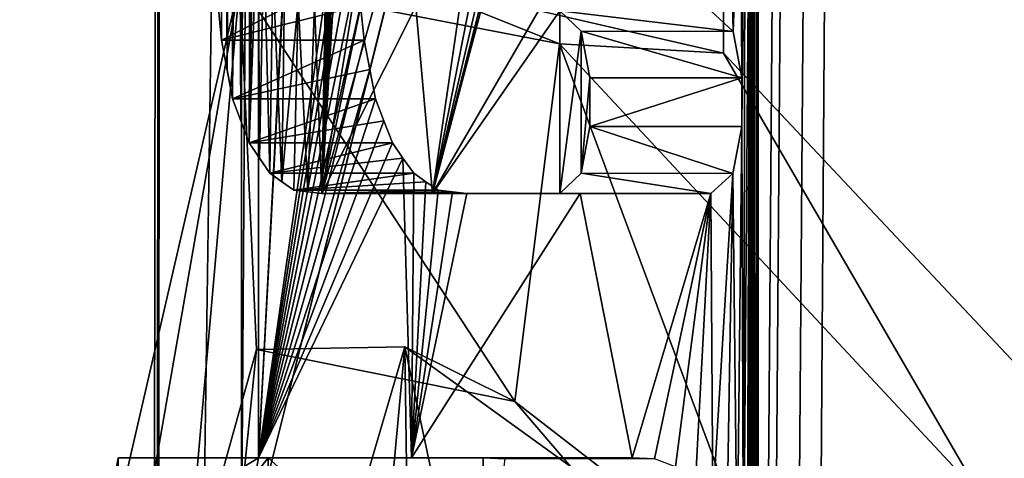
# Model space of a CAD drawing. Units: millimetres. Extents: x -26 to 26, y -432 to 10.
# Drawn here: x -9 to -8, y -409 to -408 of the extents above; entities that cross this region are included whole.
import ezdxf

# ---------------------------------------------------------------- set-up
doc = ezdxf.new("R2010")
doc.units = ezdxf.units.MM
doc.header["$LTSCALE"] = 127.314815
for name, color, linetype in [('18', 7, 'CONTINUOUS'), ('27', 7, 'CONTINUOUS'), ('29', 7, 'CONTINUOUS'), ('539', 7, 'CONTINUOUS'), ('540', 7, 'CONTINUOUS'), ('541', 7, 'CONTINUOUS'), ('736', 7, 'CONTINUOUS'), ('737', 7, 'CONTINUOUS'), ('738', 7, 'CONTINUOUS'), ('739', 7, 'CONTINUOUS'), ('740', 7, 'CONTINUOUS'), ('741', 7, 'CONTINUOUS'), ('742', 7, 'CONTINUOUS'), ('743', 7, 'CONTINUOUS'), ('744', 7, 'CONTINUOUS'), ('745', 7, 'CONTINUOUS'), ('781', 7, 'CONTINUOUS')]:
    doc.layers.add(name, color=color, linetype=linetype)

msp = doc.modelspace()

# ---------------------------------------------------------------- linework, layer by layer
at = {"layer": '18', "linetype": 'Continuous'}
for points in [[(-8.5595, -42.3, -2.7812), (-8.9996, -414.2288, -0.0795), (-8.9998, -410.9306, -0.0597), (-8.5595, -42.3, -2.7812)], [(-8.9923, -409.7014, 0.3731), (-8.5595, -42.3, -2.7812), (-8.9998, -410.9306, -0.0597), (-8.9923, -409.7014, 0.3731)], [(-8.9996, -414.2288, -0.0795), (-8.5595, -42.3, -2.7812), (-8.8717, -405.3582, -1.5143), (-8.9996, -414.2288, -0.0795)], [(-8.6516, -408.3408, 2.4799), (-8.5595, -42.3, -2.7812), (-8.9923, -409.7014, 0.3731), (-8.6516, -408.3408, 2.4799)], [(-8.1722, -408.4517, 3.7704), (-8.5595, -42.3, 2.7812), (-8.6516, -408.3408, 2.4799), (-8.1722, -408.4517, 3.7704)], [(-5.2901, -42.3, 7.2812), (-8.5595, -42.3, 2.7812), (-6.8517, -411.2712, 5.8356), (-5.2901, -42.3, 7.2812)], [(-6.8517, -411.2712, 5.8356), (-8.5595, -42.3, 2.7812), (-7.5429, -409.1219, 4.9096), (-6.8517, -411.2712, 5.8356)], [(-7.5429, -409.1219, 4.9096), (-8.5595, -42.3, 2.7812), (-8.1722, -408.4517, 3.7704), (-7.5429, -409.1219, 4.9096)], [(-8.1222, -417.0457, -3.8769), (-8.1223, -412.5623, -3.8766), (-5.2901, -42.3, -7.2812), (-8.1222, -417.0457, -3.8769)], [(-8.1222, -411.0233, -3.8769), (-5.2901, -42.3, -7.2812), (-8.1223, -412.5623, -3.8766), (-8.1222, -411.0233, -3.8769)], [(-5.2901, -42.3, -7.2812), (-5.2908, -431.5, -7.2806), (-8.1222, -421.2982, -3.8769), (-5.2901, -42.3, -7.2812)], [(-5.2901, -42.3, -7.2812), (-8.1222, -421.2982, -3.8769), (-8.1222, -417.0457, -3.8769), (-5.2901, -42.3, -7.2812)], [(-5.2901, -42.3, -7.2812), (-8.1222, -411.0233, -3.8769), (-8.1222, -404.795, -3.8769), (-5.2901, -42.3, -7.2812)], [(-8.1232, -410.9683, -3.8748), (-8.1236, -406.6801, -3.874), (-8.1222, -404.795, -3.8769), (-8.1232, -410.9683, -3.8748)], [(-8.1222, -411.0233, -3.8769), (-8.1232, -410.9683, -3.8748), (-8.1222, -404.795, -3.8769), (-8.1222, -411.0233, -3.8769)], [(-8.8717, -409.1766, -1.5143), (-8.9996, -414.2288, -0.0795), (-8.8717, -405.3582, -1.5143), (-8.8717, -409.1766, -1.5143)], [(-8.847, -405.498, -1.6526), (-8.8717, -409.1766, -1.5143), (-8.8717, -405.3582, -1.5143), (-8.847, -405.498, -1.6526)], [(-8.847, -409.0389, -1.6526), (-8.8717, -409.1766, -1.5143), (-8.847, -405.498, -1.6526), (-8.847, -409.0389, -1.6526)], [(-8.7068, -406.3623, -2.2787), (-8.847, -409.0389, -1.6526), (-8.847, -405.498, -1.6526), (-8.7068, -406.3623, -2.2787)], [(-8.7097, -406.4419, -2.2674), (-8.847, -409.0389, -1.6526), (-8.7068, -406.3623, -2.2787), (-8.7097, -406.4419, -2.2674)], [(-8.7126, -406.5215, -2.2562), (-8.847, -409.0389, -1.6526), (-8.7097, -406.4419, -2.2674), (-8.7126, -406.5215, -2.2562)], [(-8.847, -409.0389, -1.6526), (-8.7126, -406.5215, -2.2562), (-8.7119, -408.1022, -2.2587), (-8.847, -409.0389, -1.6526)], [(-8.1236, -406.6801, -3.874), (-8.127, -410.8605, -3.8667), (-8.1288, -406.7527, -3.8629), (-8.1236, -406.6801, -3.874)], [(-8.1242, -410.9132, -3.8726), (-8.127, -410.8605, -3.8667), (-8.1236, -406.6801, -3.874), (-8.1242, -410.9132, -3.8726)], [(-8.1232, -410.9683, -3.8748), (-8.1242, -410.9132, -3.8726), (-8.1236, -406.6801, -3.874), (-8.1232, -410.9683, -3.8748)], [(-8.1288, -406.7527, -3.8629), (-8.1298, -410.8078, -3.8609), (-8.1323, -407.864, -3.8556), (-8.1288, -406.7527, -3.8629)], [(-8.127, -410.8605, -3.8667), (-8.1298, -410.8078, -3.8609), (-8.1288, -406.7527, -3.8629), (-8.127, -410.8605, -3.8667)], [(-8.1298, -410.8078, -3.8609), (-8.1343, -410.757, -3.8514), (-8.1323, -407.864, -3.8556), (-8.1298, -410.8078, -3.8609)], [(-8.1323, -407.864, -3.8556), (-8.1343, -410.757, -3.8514), (-8.133, -407.9299, -3.8541), (-8.1323, -407.864, -3.8556)], [(-8.133, -407.9299, -3.8541), (-8.1343, -410.757, -3.8514), (-8.1337, -407.9957, -3.8526), (-8.133, -407.9299, -3.8541)], [(-8.138, -409.2935, -3.8435), (-8.1431, -409.2431, -3.8327), (-8.1337, -407.9957, -3.8526), (-8.138, -409.2935, -3.8435)], [(-8.1337, -407.9957, -3.8526), (-8.1431, -409.2431, -3.8327), (-8.1408, -408.0633, -3.8377), (-8.1337, -407.9957, -3.8526)], [(-8.1357, -409.3407, -3.8485), (-8.138, -409.2935, -3.8435), (-8.1337, -407.9957, -3.8526), (-8.1357, -409.3407, -3.8485)], [(-8.1354, -409.3859, -3.8491), (-8.1357, -409.3407, -3.8485), (-8.1337, -407.9957, -3.8526), (-8.1354, -409.3859, -3.8491)], [(-8.1343, -410.757, -3.8514), (-8.1354, -409.3859, -3.8491), (-8.1337, -407.9957, -3.8526), (-8.1343, -410.757, -3.8514)], [(-8.1477, -408.131, -3.8229), (-8.1408, -408.0633, -3.8377), (-8.1455, -408.4876, -3.8276), (-8.1477, -408.131, -3.8229)], [(-8.1408, -408.0633, -3.8377), (-8.1431, -409.2431, -3.8327), (-8.1455, -408.5579, -3.8276), (-8.1408, -408.0633, -3.8377)], [(-8.1455, -408.4876, -3.8276), (-8.1408, -408.0633, -3.8377), (-8.1455, -408.5579, -3.8276), (-8.1455, -408.4876, -3.8276)], [(-8.711, -408.162, -2.2625), (-8.847, -409.0389, -1.6526), (-8.7119, -408.1022, -2.2587), (-8.711, -408.162, -2.2625)], [(-8.1629, -408.1962, -3.7903), (-8.1477, -408.131, -3.8229), (-8.1583, -408.4202, -3.8003), (-8.1629, -408.1962, -3.7903)], [(-8.1583, -408.4202, -3.8003), (-8.1477, -408.131, -3.8229), (-8.1455, -408.4876, -3.8276), (-8.1583, -408.4202, -3.8003)], [(-8.71, -408.2217, -2.2663), (-8.847, -409.0389, -1.6526), (-8.711, -408.162, -2.2625), (-8.71, -408.2217, -2.2663)], [(-8.1906, -408.3902, -3.7302), (-8.1629, -408.1962, -3.7903), (-8.1583, -408.4202, -3.8003), (-8.1906, -408.3902, -3.7302)], [(-8.707, -408.2769, -2.2777), (-8.847, -409.0389, -1.6526), (-8.71, -408.2217, -2.2663), (-8.707, -408.2769, -2.2777)], [(-8.704, -408.3321, -2.2891), (-8.847, -409.0389, -1.6526), (-8.707, -408.2769, -2.2777), (-8.704, -408.3321, -2.2891)], [(-8.6988, -408.3824, -2.309), (-8.847, -409.0389, -1.6526), (-8.704, -408.3321, -2.2891), (-8.6988, -408.3824, -2.309)], [(-8.6935, -408.4326, -2.3288), (-8.847, -409.0389, -1.6526), (-8.6988, -408.3824, -2.309), (-8.6935, -408.4326, -2.3288)], [(-8.6854, -408.4753, -2.3588), (-8.847, -409.0389, -1.6526), (-8.6935, -408.4326, -2.3288), (-8.6854, -408.4753, -2.3588)], [(-8.6772, -408.5179, -2.3888), (-8.847, -409.0389, -1.6526), (-8.6854, -408.4753, -2.3588), (-8.6772, -408.5179, -2.3888)], [(-8.665, -408.5498, -2.4326), (-8.847, -409.0389, -1.6526), (-8.6772, -408.5179, -2.3888), (-8.665, -408.5498, -2.4326)], [(-8.6526, -408.5817, -2.4762), (-8.847, -409.0389, -1.6526), (-8.665, -408.5498, -2.4326), (-8.6526, -408.5817, -2.4762)], [(-8.1455, -408.5579, -3.8276), (-8.1524, -409.1933, -3.813), (-8.1587, -408.6262, -3.7994), (-8.1455, -408.5579, -3.8276)], [(-8.1431, -409.2431, -3.8327), (-8.1524, -409.1933, -3.813), (-8.1455, -408.5579, -3.8276), (-8.1431, -409.2431, -3.8327)], [(-8.6373, -408.6039, -2.5291), (-8.847, -409.0389, -1.6526), (-8.6526, -408.5817, -2.4762), (-8.6373, -408.6039, -2.5291)], [(-8.6247, -409.0389, -2.5719), (-8.847, -409.0389, -1.6526), (-8.6373, -408.6039, -2.5291), (-8.6247, -409.0389, -2.5719)], [(-8.6217, -408.6261, -2.5818), (-8.6247, -409.0389, -2.5719), (-8.6373, -408.6039, -2.5291), (-8.6217, -408.6261, -2.5818)], [(-8.6041, -408.6383, -2.64), (-8.6247, -409.0389, -2.5719), (-8.6217, -408.6261, -2.5818), (-8.6041, -408.6383, -2.64)], [(-8.1587, -408.6262, -3.7994), (-8.1876, -409.1051, -3.7367), (-8.1906, -408.6553, -3.7302), (-8.1587, -408.6262, -3.7994)], [(-8.1675, -409.1463, -3.7806), (-8.1876, -409.1051, -3.7367), (-8.1587, -408.6262, -3.7994), (-8.1675, -409.1463, -3.7806)], [(-8.1524, -409.1933, -3.813), (-8.1675, -409.1463, -3.7806), (-8.1587, -408.6262, -3.7994), (-8.1524, -409.1933, -3.813)], [(-8.5861, -408.6506, -2.698), (-8.6247, -409.0389, -2.5719), (-8.6041, -408.6383, -2.64), (-8.5861, -408.6506, -2.698)], [(-8.5654, -408.653, -2.7628), (-8.6247, -409.0389, -2.5719), (-8.5861, -408.6506, -2.698), (-8.5654, -408.653, -2.7628)], [(-8.5444, -408.6553, -2.8274), (-8.6247, -409.0389, -2.5719), (-8.5654, -408.653, -2.7628), (-8.5444, -408.6553, -2.8274)], [(-8.3047, -409.0389, -3.4687), (-8.6247, -409.0389, -2.5719), (-8.3802, -408.6553, -3.2822), (-8.3047, -409.0389, -3.4687)], [(-8.3802, -408.6553, -3.2822), (-8.6247, -409.0389, -2.5719), (-8.5444, -408.6553, -2.8274), (-8.3802, -408.6553, -3.2822)], [(-8.1906, -408.6553, -3.7302), (-8.3047, -409.0389, -3.4687), (-8.3802, -408.6553, -3.2822), (-8.1906, -408.6553, -3.7302)], [(-8.2724, -409.0407, -3.5451), (-8.3047, -409.0389, -3.4687), (-8.1906, -408.6553, -3.7302), (-8.2724, -409.0407, -3.5451)], [(-8.242, -409.0523, -3.6153), (-8.2724, -409.0407, -3.5451), (-8.1906, -408.6553, -3.7302), (-8.242, -409.0523, -3.6153)], [(-8.2131, -409.074, -3.6804), (-8.242, -409.0523, -3.6153), (-8.1906, -408.6553, -3.7302), (-8.2131, -409.074, -3.6804)], [(-8.1876, -409.1051, -3.7367), (-8.2131, -409.074, -3.6804), (-8.1906, -408.6553, -3.7302), (-8.1876, -409.1051, -3.7367)], [(-8.9621, -409.9959, 0.8252), (-8.8918, -411.6722, 1.3911), (-8.6347, -408.878, 2.5382), (-8.9621, -409.9959, 0.8252)], [(-8.8918, -411.6722, 1.3911), (-8.6006, -411.2796, 2.6512), (-8.6347, -408.878, 2.5382), (-8.8918, -411.6722, 1.3911)], [(-8.6006, -411.2796, 2.6512), (-8.0822, -411.4761, 3.9596), (-8.6347, -408.878, 2.5382), (-8.6006, -411.2796, 2.6512)], [(-8.6347, -408.878, 2.5382), (-8.0822, -411.4761, 3.9596), (-7.7872, -409.4899, 4.5122), (-8.6347, -408.878, 2.5382)]]:
    msp.add_3dface(points, dxfattribs=at)
at = {"layer": '27', "linetype": 'Continuous'}
for points in [[(-9.1637, -410.0089, 0.8165), (-8.9621, -409.9959, 0.8252), (-8.8498, -408.8817, 2.5127), (-9.1637, -410.0089, 0.8165)], [(-8.9621, -409.9959, 0.8252), (-8.6347, -408.878, 2.5382), (-8.8498, -408.8817, 2.5127), (-8.9621, -409.9959, 0.8252)], [(-8.8498, -408.8817, 2.5127), (-8.6347, -408.878, 2.5382), (-8.4751, -408.9572, 3.577), (-8.8498, -408.8817, 2.5127)], [(-8.6347, -408.878, 2.5382), (-7.7872, -409.4899, 4.5122), (-8.4751, -408.9572, 3.577), (-8.6347, -408.878, 2.5382)], [(-8.4751, -408.9572, 3.577), (-7.7872, -409.4899, 4.5122), (-8.0189, -409.4894, 4.5116), (-8.4751, -408.9572, 3.577)]]:
    msp.add_3dface(points, dxfattribs=at)
at = {"layer": '29', "linetype": 'Continuous'}
for points in [[(-8.6516, -408.3408, 2.4799), (-8.9923, -409.7014, 0.3731), (-8.8739, -408.3482, 2.4278), (-8.6516, -408.3408, 2.4799)], [(-8.4101, -408.4383, 3.7275), (-8.6516, -408.3408, 2.4799), (-8.8739, -408.3482, 2.4278), (-8.4101, -408.4383, 3.7275)], [(-8.1722, -408.4517, 3.7704), (-8.6516, -408.3408, 2.4799), (-8.4101, -408.4383, 3.7275), (-8.1722, -408.4517, 3.7704)], [(-8.8739, -408.3482, 2.4278), (-8.9923, -409.7014, 0.3731), (-9.1932, -409.7323, 0.3524), (-8.8739, -408.3482, 2.4278)], [(-7.7995, -409.0936, 4.8792), (-8.1722, -408.4517, 3.7704), (-8.4101, -408.4383, 3.7275), (-7.7995, -409.0936, 4.8792)], [(-7.5429, -409.1219, 4.9096), (-8.1722, -408.4517, 3.7704), (-7.7995, -409.0936, 4.8792), (-7.5429, -409.1219, 4.9096)]]:
    msp.add_3dface(points, dxfattribs=at)
at = {"layer": '539', "linetype": 'Continuous'}
for points in [[(-8.8717, -409.1766, -1.5143), (-8.847, -409.0389, -1.6526), (-9.0746, -409.178, -1.5139), (-8.8717, -409.1766, -1.5143)], [(-9.0746, -409.178, -1.5139), (-8.847, -409.0389, -1.6526), (-9.0504, -409.0389, -1.6526), (-9.0746, -409.178, -1.5139)]]:
    msp.add_3dface(points, dxfattribs=at)
at = {"layer": '540', "linetype": 'Continuous'}
for points in [[(-8.847, -409.0389, -1.6526), (-8.6247, -409.0389, -2.5719), (-9.0504, -409.0389, -1.6526), (-8.847, -409.0389, -1.6526)], [(-9.0504, -409.0389, -1.6526), (-8.6247, -409.0389, -2.5719), (-8.8328, -409.0389, -2.5733), (-9.0504, -409.0389, -1.6526)], [(-8.6247, -409.0389, -2.5719), (-8.3047, -409.0389, -3.4687), (-8.8328, -409.0389, -2.5733), (-8.6247, -409.0389, -2.5719)], [(-8.8328, -409.0389, -2.5733), (-8.3047, -409.0389, -3.4687), (-8.521, -409.0389, -3.4687), (-8.8328, -409.0389, -2.5733)]]:
    msp.add_3dface(points, dxfattribs=at)
at = {"layer": '541', "linetype": 'Continuous'}
for points in [[(-8.521, -409.0389, -3.4687), (-8.3047, -409.0389, -3.4687), (-8.4895, -409.0407, -3.5451), (-8.521, -409.0389, -3.4687)], [(-8.3047, -409.0389, -3.4687), (-8.2724, -409.0407, -3.5451), (-8.4895, -409.0407, -3.5451), (-8.3047, -409.0389, -3.4687)]]:
    msp.add_3dface(points, dxfattribs=at)
at = {"layer": '736', "linetype": 'Continuous'}
for points in [[(-8.1906, -408.3902, -3.7302), (-8.1583, -408.4202, -3.8003), (-8.4099, -408.3902, -3.7302), (-8.1906, -408.3902, -3.7302)], [(-8.4099, -408.3902, -3.7302), (-8.1583, -408.4202, -3.8003), (-8.3786, -408.4198, -3.8001), (-8.4099, -408.3902, -3.7302)], [(-8.1583, -408.4202, -3.8003), (-8.1455, -408.4876, -3.8276), (-8.3786, -408.4198, -3.8001), (-8.1583, -408.4202, -3.8003)], [(-8.3786, -408.4198, -3.8001), (-8.1455, -408.4876, -3.8276), (-8.366, -408.4876, -3.8276), (-8.3786, -408.4198, -3.8001)]]:
    msp.add_3dface(points, dxfattribs=at)
at = {"layer": '737', "linetype": 'Continuous'}
for points in [[(-8.1455, -408.4876, -3.8276), (-8.1455, -408.5579, -3.8276), (-8.366, -408.5579, -3.8276), (-8.1455, -408.4876, -3.8276)], [(-8.366, -408.4876, -3.8276), (-8.1455, -408.4876, -3.8276), (-8.366, -408.5579, -3.8276), (-8.366, -408.4876, -3.8276)]]:
    msp.add_3dface(points, dxfattribs=at)
at = {"layer": '738', "linetype": 'Continuous'}
for points in [[(-8.366, -408.5579, -3.8276), (-8.1587, -408.6262, -3.7994), (-8.3787, -408.626, -3.7999), (-8.366, -408.5579, -3.8276)], [(-8.1455, -408.5579, -3.8276), (-8.1587, -408.6262, -3.7994), (-8.366, -408.5579, -3.8276), (-8.1455, -408.5579, -3.8276)], [(-8.3787, -408.626, -3.7999), (-8.1906, -408.6553, -3.7302), (-8.4099, -408.6553, -3.7302), (-8.3787, -408.626, -3.7999)], [(-8.1587, -408.6262, -3.7994), (-8.1906, -408.6553, -3.7302), (-8.3787, -408.626, -3.7999), (-8.1587, -408.6262, -3.7994)]]:
    msp.add_3dface(points, dxfattribs=at)
at = {"layer": '739', "linetype": 'Continuous'}
for points in [[(-8.5946, -408.6553, -3.2823), (-8.5444, -408.6553, -2.8274), (-8.7548, -408.6553, -2.8274), (-8.5946, -408.6553, -3.2823)], [(-8.3802, -408.6553, -3.2822), (-8.5444, -408.6553, -2.8274), (-8.5946, -408.6553, -3.2823), (-8.3802, -408.6553, -3.2822)], [(-8.4099, -408.6553, -3.7302), (-8.3802, -408.6553, -3.2822), (-8.5946, -408.6553, -3.2823), (-8.4099, -408.6553, -3.7302)], [(-8.1906, -408.6553, -3.7302), (-8.3802, -408.6553, -3.2822), (-8.4099, -408.6553, -3.7302), (-8.1906, -408.6553, -3.7302)]]:
    msp.add_3dface(points, dxfattribs=at)
at = {"layer": '740', "linetype": 'Continuous'}
for points in [[(-8.7754, -408.653, -2.7628), (-8.7548, -408.6553, -2.8274), (-8.7955, -408.6506, -2.698), (-8.7754, -408.653, -2.7628)], [(-8.7548, -408.6553, -2.8274), (-8.5861, -408.6506, -2.698), (-8.7955, -408.6506, -2.698), (-8.7548, -408.6553, -2.8274)], [(-8.5654, -408.653, -2.7628), (-8.5861, -408.6506, -2.698), (-8.7548, -408.6553, -2.8274), (-8.5654, -408.653, -2.7628)], [(-8.5444, -408.6553, -2.8274), (-8.5654, -408.653, -2.7628), (-8.7548, -408.6553, -2.8274), (-8.5444, -408.6553, -2.8274)]]:
    msp.add_3dface(points, dxfattribs=at)
at = {"layer": '741', "linetype": 'Continuous'}
for points in [[(-8.8131, -408.6383, -2.64), (-8.7955, -408.6506, -2.698), (-8.8303, -408.6261, -2.5818), (-8.8131, -408.6383, -2.64)], [(-8.7955, -408.6506, -2.698), (-8.6217, -408.6261, -2.5818), (-8.8303, -408.6261, -2.5818), (-8.7955, -408.6506, -2.698)], [(-8.6041, -408.6383, -2.64), (-8.6217, -408.6261, -2.5818), (-8.7955, -408.6506, -2.698), (-8.6041, -408.6383, -2.64)], [(-8.5861, -408.6506, -2.698), (-8.6041, -408.6383, -2.64), (-8.7955, -408.6506, -2.698), (-8.5861, -408.6506, -2.698)]]:
    msp.add_3dface(points, dxfattribs=at)
at = {"layer": '742', "linetype": 'Continuous'}
for points in [[(-8.8455, -408.6039, -2.5291), (-8.8303, -408.6261, -2.5818), (-8.8605, -408.5817, -2.4762), (-8.8455, -408.6039, -2.5291)], [(-8.8303, -408.6261, -2.5818), (-8.6526, -408.5817, -2.4762), (-8.8605, -408.5817, -2.4762), (-8.8303, -408.6261, -2.5818)], [(-8.6373, -408.6039, -2.5291), (-8.6526, -408.5817, -2.4762), (-8.8303, -408.6261, -2.5818), (-8.6373, -408.6039, -2.5291)], [(-8.6217, -408.6261, -2.5818), (-8.6373, -408.6039, -2.5291), (-8.8303, -408.6261, -2.5818), (-8.6217, -408.6261, -2.5818)]]:
    msp.add_3dface(points, dxfattribs=at)
at = {"layer": '743', "linetype": 'Continuous'}
for points in [[(-8.8605, -408.5817, -2.4762), (-8.6772, -408.5179, -2.3888), (-8.8844, -408.5179, -2.3888), (-8.8605, -408.5817, -2.4762)], [(-8.8726, -408.5498, -2.4326), (-8.8605, -408.5817, -2.4762), (-8.8844, -408.5179, -2.3888), (-8.8726, -408.5498, -2.4326)], [(-8.665, -408.5498, -2.4326), (-8.6772, -408.5179, -2.3888), (-8.8605, -408.5817, -2.4762), (-8.665, -408.5498, -2.4326)], [(-8.6526, -408.5817, -2.4762), (-8.665, -408.5498, -2.4326), (-8.8605, -408.5817, -2.4762), (-8.6526, -408.5817, -2.4762)]]:
    msp.add_3dface(points, dxfattribs=at)
at = {"layer": '744', "linetype": 'Continuous'}
for points in [[(-8.8925, -408.4753, -2.3588), (-8.8844, -408.5179, -2.3888), (-8.9004, -408.4326, -2.3288), (-8.8925, -408.4753, -2.3588)], [(-8.8844, -408.5179, -2.3888), (-8.6935, -408.4326, -2.3288), (-8.9004, -408.4326, -2.3288), (-8.8844, -408.5179, -2.3888)], [(-8.6854, -408.4753, -2.3588), (-8.6935, -408.4326, -2.3288), (-8.8844, -408.5179, -2.3888), (-8.6854, -408.4753, -2.3588)], [(-8.6772, -408.5179, -2.3888), (-8.6854, -408.4753, -2.3588), (-8.8844, -408.5179, -2.3888), (-8.6772, -408.5179, -2.3888)]]:
    msp.add_3dface(points, dxfattribs=at)
at = {"layer": '745', "linetype": 'Continuous'}
for points in [[(-8.9004, -408.4326, -2.3288), (-8.704, -408.3321, -2.2891), (-8.9055, -408.3824, -2.309), (-8.9004, -408.4326, -2.3288)], [(-8.6988, -408.3824, -2.309), (-8.704, -408.3321, -2.2891), (-8.9004, -408.4326, -2.3288), (-8.6988, -408.3824, -2.309)], [(-8.6935, -408.4326, -2.3288), (-8.6988, -408.3824, -2.309), (-8.9004, -408.4326, -2.3288), (-8.6935, -408.4326, -2.3288)]]:
    msp.add_3dface(points, dxfattribs=at)
at = {"layer": '781', "linetype": 'Continuous'}
for points in [[(-8.8605, -408.5817, -2.4762), (-8.8726, -408.5498, -2.4326), (-8.8571, -407.4929, -2.4882), (-8.8605, -408.5817, -2.4762)], [(-8.8726, -408.5498, -2.4326), (-8.8676, -407.5021, -2.4506), (-8.8571, -407.4929, -2.4882), (-8.8726, -408.5498, -2.4326)], [(-8.8605, -408.5817, -2.4762), (-8.8571, -407.4929, -2.4882), (-8.8549, -408.0208, -2.4961), (-8.8605, -408.5817, -2.4762)], [(-8.8726, -408.5498, -2.4326), (-8.8771, -407.5229, -2.4162), (-8.8676, -407.5021, -2.4506), (-8.8726, -408.5498, -2.4326)], [(-8.8844, -408.5179, -2.3888), (-8.8847, -407.5522, -2.3879), (-8.8771, -407.5229, -2.4162), (-8.8844, -408.5179, -2.3888)], [(-8.8726, -408.5498, -2.4326), (-8.8844, -408.5179, -2.3888), (-8.8771, -407.5229, -2.4162), (-8.8726, -408.5498, -2.4326)], [(-8.8844, -408.5179, -2.3888), (-8.8925, -408.4753, -2.3588), (-8.8847, -407.5522, -2.3879), (-8.8844, -408.5179, -2.3888)], [(-8.8925, -408.4753, -2.3588), (-8.8909, -407.591, -2.3649), (-8.8847, -407.5522, -2.3879), (-8.8925, -408.4753, -2.3588)], [(-8.8925, -408.4753, -2.3588), (-8.8974, -407.6536, -2.3402), (-8.8909, -407.591, -2.3649), (-8.8925, -408.4753, -2.3588)], [(-8.7057, -407.6562, -2.9751), (-8.6922, -407.6035, -3.0142), (-8.7548, -408.6553, -2.8274), (-8.7057, -407.6562, -2.9751)], [(-8.6922, -407.6035, -3.0142), (-8.6796, -408.1956, -3.0504), (-8.7548, -408.6553, -2.8274), (-8.6922, -407.6035, -3.0142)], [(-8.9004, -408.4326, -2.3288), (-8.9039, -407.7162, -2.3154), (-8.8974, -407.6536, -2.3402), (-8.9004, -408.4326, -2.3288)], [(-8.8925, -408.4753, -2.3588), (-8.9004, -408.4326, -2.3288), (-8.8974, -407.6536, -2.3402), (-8.8925, -408.4753, -2.3588)], [(-8.7157, -407.7187, -2.9455), (-8.7057, -407.6562, -2.9751), (-8.7548, -408.6553, -2.8274), (-8.7157, -407.7187, -2.9455)], [(-8.9004, -408.4326, -2.3288), (-8.9055, -408.3824, -2.309), (-8.9039, -407.7162, -2.3154), (-8.9004, -408.4326, -2.3288)], [(-8.7257, -407.7814, -2.9158), (-8.7157, -407.7187, -2.9455), (-8.7548, -408.6553, -2.8274), (-8.7257, -407.7814, -2.9158)], [(-8.7327, -407.8524, -2.8949), (-8.7257, -407.7814, -2.9158), (-8.7548, -408.6553, -2.8274), (-8.7327, -407.8524, -2.8949)], [(-8.7396, -407.9234, -2.874), (-8.7327, -407.8524, -2.8949), (-8.7548, -408.6553, -2.8274), (-8.7396, -407.9234, -2.874)], [(-8.75, -408.3803, -2.8422), (-8.7396, -407.9234, -2.874), (-8.7548, -408.6553, -2.8274), (-8.75, -408.3803, -2.8422)], [(-8.8605, -408.5817, -2.4762), (-8.8549, -408.0208, -2.4961), (-8.8548, -408.0947, -2.4966), (-8.8605, -408.5817, -2.4762)], [(-8.8605, -408.5817, -2.4762), (-8.8548, -408.0947, -2.4966), (-8.8524, -408.1641, -2.5051), (-8.8605, -408.5817, -2.4762)], [(-8.8605, -408.5817, -2.4762), (-8.8524, -408.1641, -2.5051), (-8.8475, -408.2288, -2.5223), (-8.8605, -408.5817, -2.4762)], [(-8.6796, -408.1956, -3.0504), (-8.6791, -408.289, -3.0518), (-8.7548, -408.6553, -2.8274), (-8.6796, -408.1956, -3.0504)], [(-8.8455, -408.6039, -2.5291), (-8.8605, -408.5817, -2.4762), (-8.8475, -408.2288, -2.5223), (-8.8455, -408.6039, -2.5291)], [(-8.8455, -408.6039, -2.5291), (-8.8475, -408.2288, -2.5223), (-8.8392, -408.2849, -2.5512), (-8.8455, -408.6039, -2.5291)], [(-8.4865, -408.2476, -3.5524), (-8.4407, -408.3902, -3.6599), (-8.5946, -408.6553, -3.2823), (-8.4865, -408.2476, -3.5524)], [(-8.4979, -408.2882, -3.5249), (-8.4865, -408.2476, -3.5524), (-8.5946, -408.6553, -3.2823), (-8.4979, -408.2882, -3.5249)], [(-8.8303, -408.6261, -2.5818), (-8.8455, -408.6039, -2.5291), (-8.8392, -408.2849, -2.5512), (-8.8303, -408.6261, -2.5818)], [(-8.8303, -408.6261, -2.5818), (-8.8392, -408.2849, -2.5512), (-8.826, -408.3283, -2.5964), (-8.8303, -408.6261, -2.5818)], [(-8.6791, -408.289, -3.0518), (-8.6791, -408.384, -3.0518), (-8.7548, -408.6553, -2.8274), (-8.6791, -408.289, -3.0518)], [(-8.5109, -408.3252, -3.4936), (-8.4979, -408.2882, -3.5249), (-8.5946, -408.6553, -3.2823), (-8.5109, -408.3252, -3.4936)], [(-8.8131, -408.6383, -2.64), (-8.8303, -408.6261, -2.5818), (-8.826, -408.3283, -2.5964), (-8.8131, -408.6383, -2.64)], [(-8.8131, -408.6383, -2.64), (-8.826, -408.3283, -2.5964), (-8.8091, -408.3592, -2.6534), (-8.8131, -408.6383, -2.64)], [(-8.5249, -408.3551, -3.4593), (-8.5109, -408.3252, -3.4936), (-8.5946, -408.6553, -3.2823), (-8.5249, -408.3551, -3.4593)], [(-9.1637, -410.0089, 0.8165), (-8.8739, -408.3482, 2.4278), (-9.1932, -409.7323, 0.3524), (-9.1637, -410.0089, 0.8165)], [(-9.1637, -410.0089, 0.8165), (-8.8498, -408.8817, 2.5127), (-8.8739, -408.3482, 2.4278), (-9.1637, -410.0089, 0.8165)], [(-8.8498, -408.8817, 2.5127), (-8.4751, -408.9572, 3.577), (-8.8739, -408.3482, 2.4278), (-8.8498, -408.8817, 2.5127)], [(-8.4751, -408.9572, 3.577), (-8.4101, -408.4383, 3.7275), (-8.8739, -408.3482, 2.4278), (-8.4751, -408.9572, 3.577)], [(-8.5394, -408.3743, -3.4232), (-8.5249, -408.3551, -3.4593), (-8.5946, -408.6553, -3.2823), (-8.5394, -408.3743, -3.4232)], [(-8.8131, -408.6383, -2.64), (-8.8091, -408.3592, -2.6534), (-8.7892, -408.3764, -2.7184), (-8.8131, -408.6383, -2.64)], [(-8.7955, -408.6506, -2.698), (-8.8131, -408.6383, -2.64), (-8.7892, -408.3764, -2.7184), (-8.7955, -408.6506, -2.698)], [(-8.7754, -408.653, -2.7628), (-8.7955, -408.6506, -2.698), (-8.7892, -408.3764, -2.7184), (-8.7754, -408.653, -2.7628)], [(-8.7754, -408.653, -2.7628), (-8.7892, -408.3764, -2.7184), (-8.7658, -408.3803, -2.7928), (-8.7754, -408.653, -2.7628)], [(-8.7548, -408.6553, -2.8274), (-8.7754, -408.653, -2.7628), (-8.7658, -408.3803, -2.7928), (-8.7548, -408.6553, -2.8274)], [(-8.75, -408.3803, -2.8422), (-8.7548, -408.6553, -2.8274), (-8.7658, -408.3803, -2.7928), (-8.75, -408.3803, -2.8422)], [(-8.6185, -408.384, -3.2188), (-8.5946, -408.6553, -3.2823), (-8.7548, -408.6553, -2.8274), (-8.6185, -408.384, -3.2188)], [(-8.6791, -408.384, -3.0518), (-8.6185, -408.384, -3.2188), (-8.7548, -408.6553, -2.8274), (-8.6791, -408.384, -3.0518)], [(-8.6185, -408.384, -3.2188), (-8.5547, -408.384, -3.3848), (-8.5946, -408.6553, -3.2823), (-8.6185, -408.384, -3.2188)], [(-8.5547, -408.384, -3.3848), (-8.5394, -408.3743, -3.4232), (-8.5946, -408.6553, -3.2823), (-8.5547, -408.384, -3.3848)], [(-8.4099, -408.3902, -3.7302), (-8.4099, -408.6553, -3.7302), (-8.5946, -408.6553, -3.2823), (-8.4099, -408.3902, -3.7302)], [(-8.4407, -408.3902, -3.6599), (-8.4099, -408.3902, -3.7302), (-8.5946, -408.6553, -3.2823), (-8.4407, -408.3902, -3.6599)], [(-8.4099, -408.3902, -3.7302), (-8.3786, -408.4198, -3.8001), (-8.4099, -408.6553, -3.7302), (-8.4099, -408.3902, -3.7302)], [(-8.3786, -408.4198, -3.8001), (-8.3787, -408.626, -3.7999), (-8.4099, -408.6553, -3.7302), (-8.3786, -408.4198, -3.8001)], [(-8.3786, -408.4198, -3.8001), (-8.366, -408.4876, -3.8276), (-8.3787, -408.626, -3.7999), (-8.3786, -408.4198, -3.8001)], [(-8.4751, -408.9572, 3.577), (-8.0189, -409.4894, 4.5116), (-8.4101, -408.4383, 3.7275), (-8.4751, -408.9572, 3.577)], [(-8.0189, -409.4894, 4.5116), (-7.7995, -409.0936, 4.8792), (-8.4101, -408.4383, 3.7275), (-8.0189, -409.4894, 4.5116)], [(-8.366, -408.4876, -3.8276), (-8.366, -408.5579, -3.8276), (-8.3787, -408.626, -3.7999), (-8.366, -408.4876, -3.8276)], [(-9.0504, -409.3164, -1.6526), (-9.0746, -409.178, -1.5139), (-9.0504, -409.0389, -1.6526), (-9.0504, -409.3164, -1.6526)], [(-9.0504, -409.3164, -1.6526), (-8.8328, -409.0389, -2.5733), (-8.8341, -409.3164, -2.5689), (-9.0504, -409.3164, -1.6526)], [(-9.0504, -409.3164, -1.6526), (-9.0504, -409.0389, -1.6526), (-8.8328, -409.0389, -2.5733), (-9.0504, -409.3164, -1.6526)], [(-8.8328, -409.0389, -2.5733), (-8.5249, -409.3164, -3.459), (-8.8341, -409.3164, -2.5689), (-8.8328, -409.0389, -2.5733)], [(-8.8328, -409.0389, -2.5733), (-8.521, -409.0389, -3.4687), (-8.5249, -409.3164, -3.459), (-8.8328, -409.0389, -2.5733)], [(-8.521, -409.0389, -3.4687), (-8.4895, -409.0407, -3.5451), (-8.5249, -409.3164, -3.459), (-8.521, -409.0389, -3.4687)]]:
    msp.add_3dface(points, dxfattribs=at)

doc.saveas('drawing.dxf')
